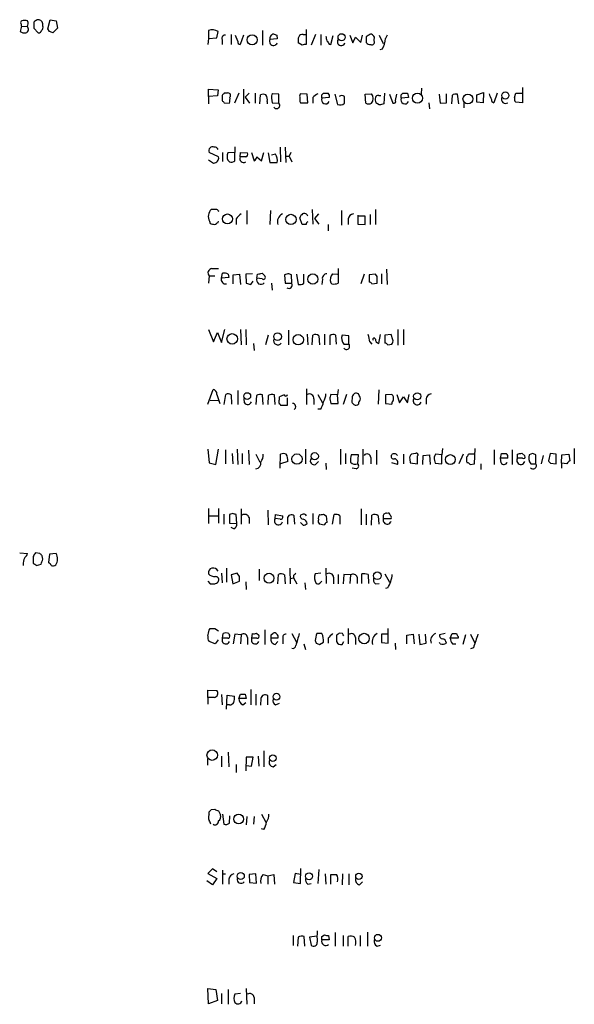
# Model space of a CAD drawing. Extents: x 2 to 1045, y 7 to 882.
# Drawn here: x 856 to 939, y 554 to 702 of the extents above; entities that cross this region are included whole.
import ezdxf

# ---------------------------------------------------------------- set-up
doc = ezdxf.new("R2010")
doc.units = 0
doc.header["$MEASUREMENT"] = 0
doc.layers.add('MAIN', color=5, linetype='CONTINUOUS')

msp = doc.modelspace()

# ---------------------------------------------------------------- linework, layer by layer
at = {"layer": 'MAIN'}
for p, q in [((855.98, 700.786), (855.8107, 699.9393)), ((855.98, 700.786), (856.8267, 700.7013)), ((857.8427, 701.3786), (857.8427, 700.4473)), ((857.8427, 700.4473), (858.52, 699.77)), ((859.1973, 700.786), (859.1973, 701.1246)), ((859.9593, 700.3626), (860.298, 701.7173)), ((860.298, 701.7173), (861.2293, 701.548)), ((861.3987, 700.4473), (860.7213, 699.77)), ((861.2293, 701.548), (861.3987, 700.4473)), ((860.2133, 699.9393), (859.9593, 700.3626)), ((884.0893, 698.9233), (884.0047, 697.992)), ((884.0893, 700.1086), (884.0893, 698.9233)), ((884.0893, 698.9233), (885.3593, 699.008)), ((885.3593, 699.008), (885.5287, 699.9393)), ((887.476, 699.516), (887.476, 697.992)), ((888.492, 698.5), (888.1533, 699.3466)), ((889.3387, 699.4313), (888.8307, 697.992)), ((892.2173, 700.1086), (892.2173, 697.9073)), ((894.334, 699.4313), (894.4187, 698.8386)), ((898.3133, 699.516), (898.652, 699.516)), ((898.7367, 700.278), (898.7367, 697.992)), ((900.176, 699.516), (899.4987, 697.9073)), ((900.938, 699.516), (900.938, 697.9073)), ((902.462, 697.992), (902.8007, 699.3466)), ((905.3407, 699.4313), (905.764, 698.246)), ((905.764, 698.246), (906.1873, 699.0926)), ((906.1873, 699.0926), (906.9493, 698.3306)), ((906.9493, 698.3306), (907.2033, 699.4313)), ((907.796, 699.1773), (907.796, 698.3306)), ((909.7433, 699.4313), (910.336, 698.1613)), ((910.9287, 699.4313), (910.6747, 698.9233)), ((886.1213, 698.754), (886.1213, 697.992)), ((894.4187, 698.8386), (893.318, 698.754)), ((898.144, 697.9073), (897.5513, 698.246)), ((902.208, 698.0766), (902.462, 697.992)), ((908.9813, 698.5), (908.9813, 698.8386)), ((910.1667, 697.3146), (909.828, 697.23)), ((931.2487, 691.5573), (931.2487, 689.2713)), ((884.0893, 690.2026), (884.0893, 691.3033)), ((884.0893, 691.3033), (885.5287, 691.2186)), ((885.444, 690.2873), (884.0893, 690.2026)), ((884.0893, 690.2026), (884.0893, 689.102)), ((885.5287, 691.2186), (885.444, 690.2873)), ((886.1213, 690.372), (886.1213, 689.61)), ((886.8833, 690.7106), (886.46, 690.7106)), ((888.6613, 690.7106), (887.984, 689.1866)), ((889.3387, 691.3033), (889.3387, 689.102)), ((890.1853, 690.7106), (889.5927, 690.118)), ((889.5927, 690.118), (890.27, 689.1866)), ((891.1167, 690.7106), (891.1167, 689.1866)), ((891.794, 689.102), (891.8787, 690.4566)), ((894.6727, 690.5413), (893.7413, 690.626)), ((894.6727, 689.1866), (894.6727, 690.5413)), ((898.906, 690.5413), (897.9747, 690.626)), ((898.9907, 689.2713), (898.906, 690.5413)), ((899.7527, 690.0333), (899.7527, 689.1866)), ((901.1073, 690.4566), (901.3613, 690.7106)), ((902.208, 690.0333), (901.1073, 689.9486)), ((903.0547, 690.5413), (903.478, 689.0173)), ((907.6267, 690.5413), (908.558, 690.626)), ((907.7113, 689.1866), (907.6267, 690.5413)), ((909.6587, 690.372), (909.9973, 690.372)), ((910.5053, 690.7106), (910.4207, 689.102)), ((911.2673, 690.5413), (911.7753, 689.1866)), ((912.1987, 689.61), (912.368, 690.5413)), ((913.0453, 690.4566), (913.2993, 690.7106)), ((914.146, 690.0333), (913.0453, 689.9486)), ((913.9767, 690.7106), (914.146, 690.0333)), ((916.0933, 691.4726), (916.0087, 690.5413)), ((918.718, 690.5413), (918.8873, 689.1866)), ((919.8187, 689.2713), (919.8187, 690.626)), ((920.6653, 690.372), (920.5807, 689.102)), ((921.6813, 689.102), (921.512, 690.5413)), ((924.3907, 690.4566), (925.4067, 690.7953)), ((924.3907, 689.356), (924.3907, 690.4566)), ((925.4067, 690.7953), (925.322, 689.2713)), ((927.4387, 690.7106), (926.9307, 689.2713)), ((930.0633, 690.0333), (930.2327, 690.7106)), ((930.2327, 690.7106), (931.2487, 690.7106)), ((886.46, 689.2713), (887.222, 689.1866)), ((892.8947, 689.4406), (892.8947, 689.102)), ((893.572, 689.9486), (893.6567, 689.2713)), ((893.6567, 689.2713), (894.6727, 689.1866)), ((897.8053, 689.4406), (897.89, 689.2713)), ((897.89, 689.2713), (898.9907, 689.2713)), ((909.7433, 688.9326), (909.2353, 689.2713)), ((917.194, 689.2713), (917.2787, 688.34)), ((918.8873, 689.1866), (919.8187, 689.2713)), ((922.4433, 689.2713), (922.4433, 688.5093)), ((925.322, 689.2713), (924.3907, 689.356)), ((931.2487, 689.2713), (930.2327, 689.356)), ((888.0687, 682.6673), (888.0687, 681.8206)), ((885.6133, 681.1433), (884.174, 681.8206)), ((886.206, 681.8206), (886.206, 680.466)), ((888.0687, 681.8206), (886.968, 681.736)), ((888.0687, 680.5506), (888.0687, 681.8206)), ((888.8307, 681.1433), (888.9153, 681.8206)), ((888.9153, 681.8206), (889.9313, 681.736)), ((890.524, 681.8206), (890.9473, 680.5506)), ((892.048, 680.5506), (892.3867, 681.8206)), ((893.064, 681.736), (893.318, 680.2966)), ((894.1647, 681.5666), (893.572, 681.3973)), ((894.842, 682.5826), (894.9267, 680.3813)), ((895.604, 682.5826), (895.6887, 680.2966)), ((895.6887, 681.228), (896.1967, 681.228)), ((896.4507, 681.8206), (896.1967, 681.228)), ((896.1967, 681.228), (896.62, 680.3813)), ((884.0893, 680.72), (884.8513, 680.212)), ((886.968, 680.6353), (887.222, 680.3813)), ((889.6773, 681.1433), (888.8307, 681.1433)), ((891.3707, 681.1433), (892.048, 680.5506)), ((893.318, 680.2966), (894.4187, 680.2966)), ((885.3593, 673.2693), (884.5127, 673.2693)), ((889.8467, 673.1), (889.8467, 671.068)), ((893.4027, 673.1), (893.318, 670.9833)), ((899.668, 673.2693), (899.7527, 671.068)), ((900.5993, 672.592), (900.0067, 671.9146)), ((904.0707, 673.1), (904.0707, 670.8986)), ((906.526, 672.4226), (906.526, 671.068)), ((908.3887, 672.5073), (908.3887, 670.9833)), ((909.1507, 673.2693), (909.1507, 670.9833)), ((884.2587, 671.4913), (884.3433, 671.1526)), ((885.5287, 671.322), (885.6133, 671.4913)), ((888.238, 671.83), (888.238, 670.9833)), ((898.144, 670.9833), (897.8053, 671.9993)), ((898.7367, 670.9833), (898.144, 670.9833)), ((900.0067, 671.9146), (900.684, 671.068)), ((902.0387, 670.9833), (902.0387, 670.052)), ((905.0867, 671.83), (905.0867, 670.9833)), ((907.6267, 672.2533), (906.526, 672.2533)), ((906.526, 671.068), (907.6267, 670.9833)), ((907.6267, 670.9833), (907.6267, 672.2533)), ((884.5973, 664.3793), (885.6133, 664.3793)), ((886.0367, 662.94), (886.206, 663.702)), ((887.0527, 663.5326), (887.1373, 663.0246)), ((887.8147, 663.448), (888.746, 663.5326)), ((887.8147, 662.0933), (887.8147, 663.448)), ((888.746, 663.5326), (888.9153, 662.0086)), ((890.6933, 663.6173), (889.6773, 663.5326)), ((889.6773, 663.5326), (889.762, 662.178)), ((891.3707, 662.94), (891.4553, 663.5326)), ((892.1327, 663.702), (892.556, 663.2786)), ((896.0273, 663.6173), (895.5193, 663.448)), ((895.5193, 663.448), (895.604, 662.178)), ((896.62, 662.178), (896.5353, 663.448)), ((897.2973, 663.5326), (897.5513, 662.0086)), ((898.398, 662.178), (898.398, 663.5326)), ((902.716, 663.6173), (903.478, 663.5326)), ((903.5627, 664.3793), (903.5627, 662.178)), ((907.4573, 663.5326), (906.9493, 662.0933)), ((909.1507, 663.5326), (908.2193, 663.448)), ((908.2193, 663.448), (908.2193, 662.3473)), ((909.4047, 663.194), (909.1507, 663.5326)), ((910.082, 663.6173), (910.082, 662.0933)), ((910.844, 664.2946), (910.9287, 662.0086)), ((884.174, 663.2786), (884.0893, 662.178)), ((884.174, 663.2786), (885.0207, 663.2786)), ((887.1373, 663.0246), (886.0367, 662.94)), ((890.4393, 662.0086), (890.778, 662.5166)), ((892.1327, 662.8553), (891.3707, 662.94)), ((893.572, 662.178), (893.6567, 661.162)), ((895.604, 662.178), (896.62, 662.178)), ((901.192, 662.7706), (901.1073, 662.0086)), ((902.6313, 662.0933), (902.462, 662.2626)), ((908.6427, 662.0933), (909.4047, 662.178)), ((884.0893, 655.2353), (884.8513, 653.3726)), ((884.8513, 653.3726), (885.444, 654.812)), ((885.444, 654.812), (886.0367, 653.288)), ((886.0367, 653.288), (886.5447, 655.2353)), ((888.9153, 655.2353), (889, 652.9493)), ((889.6773, 655.2353), (889.762, 652.9493)), ((896.112, 655.1506), (896.112, 652.9493)), ((912.5373, 655.2353), (912.5373, 652.8646)), ((913.384, 655.2353), (913.384, 652.9493)), ((890.8627, 653.1186), (890.9473, 652.1026)), ((893.064, 654.3886), (892.6407, 652.9493)), ((898.906, 654.558), (898.9907, 652.9493)), ((899.668, 652.9493), (899.7527, 654.3886)), ((900.684, 654.304), (900.7687, 652.9493)), ((901.5307, 654.558), (901.5307, 652.9493)), ((902.2927, 654.304), (902.2927, 652.9493)), ((903.3087, 653.034), (903.224, 654.3886)), ((905.1713, 654.304), (904.1553, 654.3886)), ((905.1713, 653.034), (905.1713, 654.304)), ((908.304, 653.3726), (908.6427, 653.034)), ((909.6587, 653.1186), (909.9127, 654.4733)), ((911.5213, 654.4733), (910.59, 654.3886)), ((910.59, 654.3886), (910.59, 653.2033)), ((911.7753, 653.7113), (911.5213, 654.4733)), ((904.4093, 653.034), (905.1713, 653.034)), ((911.0133, 652.9493), (911.606, 653.034)), ((884.0047, 644.0593), (884.7667, 646.2606)), ((888.492, 646.0913), (888.492, 643.9746)), ((898.8213, 646.3453), (898.8213, 643.9746)), ((903.5627, 646.2606), (903.478, 645.414)), ((909.6587, 646.176), (909.574, 644.0593)), ((884.3433, 644.652), (885.5287, 644.5673)), ((885.3593, 645.4986), (885.7827, 644.144)), ((886.46, 643.9746), (886.714, 645.4986)), ((887.476, 645.414), (887.5607, 644.0593)), ((889.508, 644.2286), (889.4233, 644.906)), ((891.286, 645.3293), (891.2013, 643.9746)), ((892.302, 643.9746), (892.2173, 645.414)), ((893.064, 645.3293), (892.9793, 643.9746)), ((894.08, 643.9746), (893.9953, 645.414)), ((895.4347, 645.414), (894.7573, 645.16)), ((895.9427, 643.89), (895.9427, 644.9906)), ((899.922, 644.8213), (899.922, 643.9746)), ((900.5147, 645.4986), (901.192, 644.2286)), ((902.2927, 644.8213), (902.462, 644.144)), ((903.478, 645.414), (902.462, 645.4986)), ((903.5627, 644.144), (903.478, 645.414)), ((904.8327, 645.4986), (904.3247, 643.9746)), ((905.6793, 645.16), (905.5947, 644.3133)), ((906.6953, 645.3293), (906.6107, 645.5833)), ((911.606, 645.4986), (910.6747, 645.414)), ((910.6747, 645.414), (910.6747, 644.144)), ((912.368, 645.4986), (912.7913, 644.2286)), ((912.7913, 644.2286), (913.384, 645.16)), ((913.384, 645.16), (913.9767, 644.2286)), ((913.9767, 644.2286), (914.2307, 645.4986)), ((916.7707, 644.8213), (916.7707, 644.0593)), ((894.842, 644.0593), (894.9267, 643.89)), ((894.9267, 643.89), (895.9427, 643.89)), ((900.938, 643.2973), (900.5147, 643.2973)), ((902.462, 644.144), (903.5627, 644.144)), ((910.6747, 644.144), (911.606, 644.0593)), ((884.0047, 637.286), (884.174, 635.254)), ((885.19, 635), (885.6133, 637.286)), ((886.6293, 637.2013), (886.6293, 635.0846)), ((888.4073, 637.286), (888.492, 635)), ((890.1007, 637.1166), (890.1853, 635)), ((898.652, 637.286), (898.652, 635.0846)), ((903.9013, 637.286), (903.9013, 635)), ((907.288, 637.286), (907.288, 635)), ((909.32, 637.1166), (909.32, 635)), ((919.226, 637.3706), (919.1413, 636.4393)), ((924.052, 635.0846), (924.1367, 637.3706)), ((927.0153, 637.2013), (927.0153, 635)), ((929.7247, 637.2013), (929.7247, 635)), ((939.038, 637.3706), (939.038, 635.0846)), ((887.6453, 636.6086), (887.73, 635.0846)), ((889.1693, 636.6086), (889.1693, 635.0846)), ((891.2013, 636.524), (891.794, 635.3386)), ((894.842, 634.4073), (894.9267, 636.524)), ((896.0273, 635.4233), (894.9267, 635.0846)), ((900.176, 635), (900.5993, 635.4233)), ((904.6633, 636.6086), (904.6633, 635.0846)), ((906.6107, 636.4393), (905.51, 636.4393)), ((906.526, 635.0846), (906.6107, 636.4393)), ((908.4733, 636.016), (908.4733, 635.0846)), ((913.384, 636.524), (913.384, 635.0846)), ((914.3153, 635.762), (914.4, 635.254)), ((915.162, 636.6086), (914.5693, 636.524)), ((915.5007, 635.0846), (915.5007, 636.27)), ((916.2627, 635), (916.3473, 636.3546)), ((916.3473, 636.3546), (917.2787, 636.4393)), ((917.2787, 636.4393), (917.3633, 635)), ((918.0407, 635.5926), (918.1253, 635.1693)), ((919.1413, 636.4393), (918.21, 636.524)), ((919.1413, 635.0846), (919.1413, 636.4393)), ((922.3587, 636.524), (921.6813, 635.0846)), ((922.8667, 635.4233), (922.9513, 635.254)), ((924.052, 636.524), (923.1207, 636.524)), ((927.9467, 635.9313), (928.116, 636.6086)), ((928.0313, 635.254), (927.9467, 635.9313)), ((929.0473, 635.9313), (927.9467, 635.9313)), ((930.4867, 635.9313), (930.4867, 636.524)), ((931.2487, 635.9313), (930.4867, 635.9313)), ((931.164, 636.6933), (931.5873, 636.27)), ((932.7727, 636.6086), (932.2647, 636.4393)), ((933.2807, 635.0846), (933.2807, 636.4393)), ((934.3813, 636.3546), (934.0427, 635.0846)), ((935.3973, 636.6086), (935.1433, 635.508)), ((936.3287, 636.524), (935.3973, 636.6086)), ((936.3287, 635.0846), (936.3287, 636.524)), ((937.0907, 635.1693), (937.1753, 636.4393)), ((937.1753, 636.4393), (938.1913, 636.524)), ((938.1913, 636.524), (938.3607, 635.508)), ((884.174, 635.254), (885.19, 635)), ((901.7, 635.1693), (901.7847, 634.238)), ((906.272, 634.3226), (905.6793, 634.4073)), ((912.4527, 635), (911.606, 635.254)), ((914.4, 635.254), (915.5007, 635.0846)), ((918.1253, 635.1693), (919.1413, 635.0846)), ((923.3747, 635), (924.052, 635.0846)), ((924.9833, 635.0846), (924.9833, 634.238)), ((932.5187, 635.0846), (933.2807, 635.0846)), ((935.482, 635.1693), (936.3287, 635.0846)), ((937.0907, 635.1693), (937.0907, 634.4073)), ((937.9373, 635.0846), (937.0907, 635.1693)), ((884.0893, 628.396), (884.0893, 626.11)), ((885.6133, 628.396), (885.6133, 626.1946)), ((889, 628.3113), (889, 626.0253)), ((892.9793, 628.142), (893.064, 625.9406)), ((907.034, 628.3113), (907.034, 625.9406)), ((884.174, 627.2953), (885.5287, 627.2953)), ((886.3753, 627.5493), (886.3753, 626.0253)), ((887.73, 627.634), (887.222, 627.4646)), ((887.222, 627.4646), (887.222, 626.1946)), ((888.3227, 626.11), (888.238, 627.4646)), ((890.1853, 627.0413), (890.1853, 626.11)), ((894.08, 626.872), (894.1647, 627.4646)), ((894.842, 626.7873), (894.08, 626.872)), ((894.1647, 627.4646), (895.1807, 627.2953)), ((895.9427, 626.872), (895.9427, 626.0253)), ((897.0433, 626.0253), (896.9587, 627.2953)), ((898.144, 627.4646), (897.89, 627.38)), ((899.7527, 627.634), (899.7527, 626.0253)), ((901.3613, 627.5493), (901.7847, 627.2953)), ((901.7847, 627.2953), (901.8693, 626.2793)), ((902.716, 626.0253), (902.97, 627.4646)), ((903.8167, 627.2953), (903.8167, 626.0253)), ((907.796, 627.5493), (907.796, 625.9406)), ((908.558, 625.856), (908.6427, 627.38)), ((909.574, 627.2953), (909.6587, 626.0253)), ((910.336, 627.2106), (910.336, 626.872)), ((910.336, 626.872), (911.5213, 626.872)), ((887.222, 626.1946), (888.3227, 626.11)), ((887.8993, 625.348), (887.476, 625.5173)), ((898.3133, 625.856), (897.89, 626.2793)), ((901.446, 625.856), (900.7687, 626.0253)), ((855.726, 621.7073), (856.9113, 621.6226)), ((857.758, 621.1993), (857.758, 620.1833)), ((858.774, 621.6226), (858.0967, 621.7073)), ((859.1973, 620.776), (859.1127, 621.284)), ((860.2133, 621.538), (860.044, 620.268)), ((861.2293, 621.6226), (860.2133, 621.538)), ((858.266, 619.8446), (858.9433, 620.014)), ((886.7987, 619.4213), (886.7987, 617.3046)), ((891.7093, 619.252), (891.7093, 617.5586)), ((896.2813, 619.4213), (896.366, 617.0506)), ((901.7, 619.4213), (901.7847, 617.1353)), ((886.0367, 618.6593), (886.1213, 617.22)), ((888.4073, 618.6593), (887.476, 618.4053)), ((887.476, 618.4053), (887.73, 617.0506)), ((888.746, 618.1513), (888.4073, 618.6593)), ((894.5033, 617.0506), (894.588, 618.49)), ((895.5193, 618.4053), (895.604, 617.0506)), ((896.366, 617.8973), (896.874, 617.982)), ((896.874, 618.3206), (896.874, 617.982)), ((896.874, 617.982), (897.382, 617.0506)), ((900.938, 618.6593), (900.0913, 618.5746)), ((902.8853, 618.0666), (902.8853, 617.0506)), ((903.5627, 618.49), (903.5627, 617.0506)), ((904.4093, 618.49), (904.3247, 617.0506)), ((905.4253, 618.4053), (904.4093, 618.49)), ((905.4253, 618.4053), (905.3407, 617.1353)), ((906.4413, 618.0666), (906.4413, 617.1353)), ((907.1187, 617.1353), (907.1187, 618.5746)), ((908.05, 618.49), (908.1347, 617.1353)), ((910.59, 618.5746), (911.2673, 617.3046)), ((884.0047, 617.474), (884.3433, 617.0506)), ((887.73, 617.0506), (888.746, 617.474)), ((889.6773, 617.3893), (889.762, 616.204)), ((898.5673, 617.22), (898.652, 616.204)), ((900.938, 617.3046), (901.1073, 617.474)), ((909.1507, 617.0506), (909.7433, 617.1353)), ((911.0133, 616.458), (910.6747, 616.3733)), ((884.174, 610.108), (884.3433, 610.362)), ((885.0207, 610.362), (885.6133, 610.0233)), ((905.0867, 610.362), (905.0867, 608.076)), ((911.098, 608.1606), (911.098, 610.362)), ((886.206, 608.9226), (886.2907, 609.6)), ((886.968, 608.9226), (886.206, 608.9226)), ((887.1373, 609.6), (887.222, 609.346)), ((888.0687, 609.5153), (887.8147, 608.076)), ((889, 609.4306), (888.0687, 609.5153)), ((889, 609.4306), (888.9153, 608.076)), ((889.9313, 609.0073), (889.9313, 607.9913)), ((890.6087, 608.9226), (890.6933, 609.6)), ((891.3707, 608.9226), (890.6087, 608.9226)), ((891.286, 609.6846), (891.6247, 609.346)), ((892.556, 610.1926), (892.556, 607.9913)), ((893.4873, 609.4306), (893.826, 609.6846)), ((894.5033, 608.9226), (893.4873, 608.9226)), ((895.2653, 608.838), (895.2653, 608.076)), ((896.62, 609.6), (897.2973, 608.33)), ((901.1073, 609.6), (900.3453, 609.6)), ((902.0387, 608.9226), (902.0387, 608.1606)), ((903.3087, 609.346), (903.3087, 608.4146)), ((904.24, 609.6), (903.8167, 609.6846)), ((906.1873, 609.0073), (906.1873, 607.9913)), ((911.0133, 609.5153), (910.082, 609.5153)), ((910.082, 609.5153), (910.082, 608.2453)), ((913.892, 609.346), (914.8233, 609.5153)), ((913.892, 608.076), (913.892, 609.346)), ((914.8233, 609.5153), (914.9927, 608.076)), ((915.67, 609.5153), (915.8393, 607.9913)), ((916.7707, 608.1606), (916.686, 609.5153)), ((919.6493, 609.6), (918.8027, 609.4306)), ((920.4113, 608.9226), (920.6653, 609.6)), ((921.5967, 608.9226), (920.4113, 608.9226)), ((921.5967, 609.1766), (921.5967, 608.9226)), ((922.6973, 609.4306), (922.274, 607.9913)), ((923.4593, 609.5153), (924.052, 608.2453)), ((885.1053, 608.076), (884.174, 608.4146)), ((885.5287, 608.6686), (885.1053, 608.076)), ((894.08, 607.9913), (894.5033, 608.4146)), ((898.398, 608.076), (898.652, 607.2293)), ((900.0913, 608.584), (900.2607, 608.1606)), ((900.7687, 607.9913), (901.3613, 608.33)), ((904.1553, 607.9913), (904.4093, 608.4146)), ((910.082, 608.2453), (911.098, 608.1606)), ((912.114, 608.1606), (912.1987, 607.2293)), ((915.8393, 607.9913), (916.7707, 608.1606)), ((918.8873, 608.076), (918.8027, 608.2453)), ((920.75, 608.076), (921.258, 608.076)), ((923.8827, 607.4833), (923.4593, 607.314)), ((884.0047, 600.0326), (884.0047, 601.1333)), ((884.0047, 601.1333), (885.3593, 601.0486)), ((884.0047, 600.0326), (884.0047, 599.0166)), ((884.936, 600.0326), (884.0047, 600.0326)), ((886.0367, 600.456), (886.1213, 598.932)), ((886.7987, 598.2546), (886.8833, 600.3713)), ((886.8833, 600.3713), (887.984, 600.202)), ((888.6613, 599.8633), (888.9153, 600.5406)), ((889.5927, 600.5406), (889.762, 599.8633)), ((890.4393, 601.218), (890.4393, 598.932)), ((891.2013, 600.5406), (891.2013, 598.8473)), ((892.9793, 598.932), (892.9793, 600.2866)), ((887.222, 598.932), (886.8833, 598.932)), ((889.762, 599.8633), (888.6613, 599.8633)), ((889.254, 598.932), (889.6773, 599.2706)), ((891.9633, 599.8633), (891.8787, 598.8473)), ((894.1647, 598.932), (894.7573, 599.186)), ((886.0367, 591.2273), (886.0367, 589.6186)), ((887.0527, 591.82), (887.1373, 589.6186)), ((889.762, 591.058), (889.6773, 589.026)), ((890.778, 591.058), (889.762, 591.058)), ((890.524, 589.7033), (890.778, 591.058)), ((891.54, 591.2273), (891.6247, 589.7033)), ((892.3867, 591.9893), (892.3867, 589.6186)), ((883.92, 590.804), (883.92, 589.8726)), ((888.238, 589.9573), (888.238, 588.772)), ((889.762, 589.788), (890.524, 589.7033)), ((893.826, 589.6186), (894.2493, 589.9573)), ((884.174, 582.422), (884.174, 582.8453)), ((884.5127, 583.184), (885.0207, 583.2686)), ((885.6133, 583.0146), (885.8673, 582.422)), ((886.206, 582.5066), (886.3753, 580.9826)), ((887.222, 581.152), (887.3067, 582.2526)), ((892.048, 582.5066), (892.7253, 581.3213)), ((889.8467, 582.168), (889.762, 580.898)), ((890.9473, 582.168), (890.8627, 580.9826)), ((892.3867, 580.2206), (892.048, 580.3053)), ((884.682, 574.294), (884.0047, 573.6166)), ((884.0047, 573.6166), (885.3593, 572.8546)), ((885.3593, 573.8706), (884.682, 574.294)), ((886.206, 574.1246), (886.206, 572.008)), ((886.206, 573.532), (886.6293, 573.532)), ((891.2013, 573.532), (890.1853, 573.4473)), ((890.1853, 573.4473), (890.27, 572.262)), ((891.286, 572.1773), (891.2013, 573.532)), ((892.302, 573.4473), (892.9793, 573.278)), ((892.9793, 573.278), (893.9107, 573.4473)), ((893.9107, 573.4473), (893.9953, 572.008)), ((897.128, 573.6166), (896.874, 572.262)), ((897.89, 573.4473), (897.128, 573.6166)), ((897.89, 572.0926), (897.9747, 574.3786)), ((900.684, 574.2093), (900.5147, 572.0926)), ((901.6153, 573.532), (901.7, 572.008)), ((902.462, 572.008), (902.462, 573.4473)), ((904.24, 573.532), (904.1553, 571.9233)), ((905.1713, 573.532), (905.1713, 571.9233)), ((884.682, 571.9233), (883.8353, 572.516)), ((885.3593, 572.8546), (884.682, 571.9233)), ((887.1373, 572.77), (887.1373, 572.008)), ((890.27, 572.262), (891.286, 572.1773)), ((892.9793, 573.278), (892.9793, 572.008)), ((896.874, 572.262), (897.89, 572.0926)), ((898.9907, 572.008), (899.4987, 572.0926)), ((906.78, 571.9233), (907.2033, 572.3466)), ((903.1393, 564.7266), (903.1393, 562.6946)), ((907.9653, 564.8113), (907.9653, 562.6946)), ((896.7893, 564.3033), (896.7893, 562.7793)), ((897.5513, 564.0493), (897.4667, 562.6946)), ((898.5673, 562.6946), (898.4827, 564.134)), ((900.3453, 564.2186), (899.2447, 564.0493)), ((899.2447, 564.0493), (899.4987, 562.864)), ((901.1073, 564.134), (901.5307, 564.388)), ((902.208, 563.626), (901.1073, 563.626)), ((902.1233, 564.3033), (902.208, 563.626)), ((904.3247, 564.3033), (904.3247, 562.6946)), ((905.0867, 562.6946), (905.0867, 564.134)), ((906.8647, 564.3033), (906.8647, 562.6946)), ((909.4047, 562.6946), (909.9127, 562.864)), ((884.0893, 554.0586), (884.0047, 556.3446)), ((884.0047, 556.3446), (885.19, 556.1753)), ((885.19, 556.1753), (885.444, 554.5666)), ((886.0367, 555.5826), (886.0367, 554.0586)), ((887.0527, 556.1753), (887.0527, 553.974)), ((888.9153, 555.5826), (888.0687, 555.498)), ((889.762, 556.3446), (889.8467, 553.974)), ((885.444, 554.5666), (884.0893, 554.0586)), ((890.9473, 554.99), (890.9473, 554.0586))]:
    msp.add_line(p, q, dxfattribs=at)
for centre, radius in [((890.6349, 698.7033), 0.7605), ((904.0735, 699.0961), 0.5317), ((915.4681, 689.9465), 0.7602), ((923.0532, 689.8322), 0.7415), ((928.6757, 690.3576), 0.5341), ((886.9373, 671.8297), 0.7474), ((896.4794, 671.7556), 0.7716), ((899.7597, 662.8124), 0.7673), ((887.6489, 653.8289), 0.7904), ((894.4606, 654.1691), 0.572), ((897.5777, 653.7117), 0.7807), ((889.9117, 645.2531), 0.5071), ((915.4354, 645.2135), 0.5336), ((897.3819, 635.8043), 0.7786), ((900.0423, 636.214), 0.5463), ((920.4237, 635.7273), 0.7371), ((893.1779, 617.9174), 0.7493), ((909.4487, 618.2844), 0.5699), ((907.4542, 608.8636), 0.7871), ((894.3057, 600.1315), 0.5115), ((884.6463, 591.3681), 0.785), ((893.7413, 590.8943), 0.495), ((888.6067, 581.7698), 0.7315), ((888.9367, 573.2159), 0.5274), ((899.189, 573.1898), 0.5164), ((906.6786, 573.1707), 0.4767), ((909.5316, 563.9506), 0.5238)]:
    msp.add_circle(centre, radius, dxfattribs=at)
for centre, radius, start, end in [((856.0646, 701.3363), 0.2116, 89.972935, 216.875312), ((855.5141, 700.9129), 0.4829, 344.763614, 37.866658), ((856.488, 700.5313), 1.1013, 67.395743, 112.604257), ((856.546, 700.2713), 0.5135, 282.517916, 56.863871), ((856.2196, 701.1895), 0.7791, 321.195468, 27.397178), ((942.7793, 574.5365), 152.6537, 123.578078, 123.807241), ((858.4969, 701.0252), 0.7074, 8.077413, 101.927871), ((858.6046, 700.5743), 0.6294, 312.276138, 19.655661), ((856.4455, 700.9125), 1.1619, 236.884348, 280.502431), ((858.5878, 700.2186), 0.4537, 261.405541, 345.969882), ((818.1398, 572.8472), 133.8752, 71.453843, 71.683013), ((884.6427, 698.6102), 1.5973, 56.311922, 110.270564), ((886.581, 698.9384), 0.4953, 84.40337, 201.85726), ((893.9952, 698.9234), 0.6981, 104.02828, 194.044206), ((936.4075, 826.5233), 133.8752, 251.45383, 251.682999), ((899.9251, 698.4996), 2.3873, 163.508337, 186.097947), ((898.2287, 698.8387), 0.6826, 82.88019, 150.261365), ((1071.1286, 741.2468), 174.5531, 193.917671, 194.146862), ((992.7172, 572.3583), 152.6259, 123.578058, 123.807262), ((908.4733, 699.1773), 0.3787, 26.558284, 116.558284), ((908.6428, 699.008), 0.3785, 333.414641, 63.448488), ((907.841, 698.9336), 2.8337, 325.156892, 359.791741), ((888.9406, 698.4322), 0.4537, 171.405541, 255.982133), ((893.858, 698.4775), 0.6067, 152.885872, 337.565407), ((898.5675, 697.0598), 0.9474, 79.712462, 116.551528), ((1029.027, 782.9978), 152.6259, 213.578058, 213.807262), ((904.0283, 698.4153), 0.5758, 143.966042, 342.902392), ((908.3887, 698.6695), 0.6827, 209.760495, 277.11773), ((908.6216, 698.3517), 0.3891, 247.594233, 22.405767), ((970.9531, 605.8539), 119.7487, 134.876984, 135.106133), ((887.0357, 690.3719), 0.3714, 316.865901, 114.225635), ((884.9326, 689.8643), 2.3876, 343.510381, 6.099568), ((892.302, 689.4837), 1.061, 66.486577, 113.513423), ((891.5395, 689.7368), 1.3872, 347.671, 31.258436), ((894.1647, 690.1603), 0.6294, 132.276138, 199.655661), ((898.1441, 690.2873), 0.3787, 116.571817, 206.551521), ((1067.1552, 689.7793), 169.3502, 179.885409, 180.114592), ((901.3197, 688.8048), 1.9912, 113.846208, 141.904188), ((774.1073, 690.2026), 127.0003, 359.885409, 0.114591), ((901.7, 860.0605), 169.3502, 269.885409, 270.114592), ((901.7846, 690.2873), 0.4937, 329.040224, 59.024302), ((904.113, 689.864), 0.5097, 41.627938, 138.372062), ((650.494, 689.6946), 254.0005, 359.885409, 0.114591), ((907.7592, 689.9063), 1.0752, 317.981892, 42.018108), ((910.7171, 689.8215), 1.5806, 172.299482, 200.370222), ((909.591, 689.9232), 0.4539, 81.421795, 165.960695), ((786.0453, 690.2026), 127.0003, 359.885409, 0.114591), ((913.638, 860.0605), 169.3502, 269.885409, 270.114592), ((921.2579, 689.61), 0.9653, 74.738635, 127.87186), ((928.4345, 691.0074), 2.2143, 189.918344, 213.685044), ((928.7161, 689.8166), 0.638, 160.14502, 301.273327), ((930.6562, 689.8217), 0.6295, 160.359033, 227.717127), ((970.9406, 774.0906), 119.7133, 224.885375, 225.114625), ((894.3111, 688.8653), 0.4837, 214.120484, 41.622719), ((901.6577, 689.6947), 0.6061, 155.236083, 335.214956), ((903.8731, 689.7792), 0.8583, 242.59001, 316.335951), ((908.1347, 690.2036), 1.1016, 247.396939, 292.59826), ((952.432, 519.6674), 174.5653, 103.92564, 104.154823), ((911.8741, 689.5112), 0.3393, 253.071082, 16.928918), ((913.5957, 689.6947), 0.6061, 155.236083, 335.214956), ((927.0406, 689.7115), 0.4537, 171.405541, 255.982133), ((884.682, 682.0746), 0.568, 63.434949, 206.565051), ((885.063, 682.1169), 0.4827, 15.265529, 105.254078), ((888.4498, 681.1856), 1.5807, 159.622982, 200.37362), ((889.6067, 681.5243), 0.3875, 280.497939, 33.11188), ((892.3858, 680.5504), 2.0487, 352.883656, 29.73725), ((884.8201, 681.0149), 0.8035, 272.225345, 9.195047), ((887.4761, 681.3126), 0.9653, 254.738635, 307.87186), ((889.3682, 680.8892), 0.5945, 154.697829, 301.32404), ((890.27, 681.482), 1.1516, 306.024081, 342.896174), ((885.5026, 672.2207), 1.442, 133.350585, 210.386573), ((800.8537, 588.425), 119.7487, 44.885409, 45.114591), ((890.3137, 670.5163), 2.4565, 122.329512, 147.670488), ((895.7996, 671.3844), 1.357, 117.135328, 197.193067), ((898.906, 671.6606), 1.1516, 126.024081, 162.896174), ((898.4826, 672.1367), 0.5213, 12.924594, 119.14641), ((905.9757, 671.703), 0.898, 98.130102, 171.869898), ((927.0084, 840.4237), 174.5652, 255.853161, 256.082336), ((800.592, 798.1642), 152.6538, 303.578089, 303.807251), ((899.2869, 670.941), 0.5518, 122.463229, 175.603684), ((884.6703, 663.7195), 0.6639, 96.313504, 221.617054), ((886.3753, 662.3473), 1.3652, 60.251995, 97.123455), ((849.444, 832.9673), 174.5654, 283.925632, 284.154815), ((853.9538, 536.5252), 133.8752, 71.453843, 71.683013), ((901.9187, 662.8835), 0.7355, 93.851386, 188.830866), ((903.7048, 662.7307), 1.328, 138.119251, 200.638858), ((886.6529, 662.7283), 0.6516, 161.039468, 282.931339), ((932.4447, 831.3946), 174.5167, 255.843185, 256.0724), ((891.9633, 662.6701), 0.6512, 155.513081, 321.264622), ((892.3444, 663.067), 0.2992, 225, 45), ((896.1661, 661.9214), 0.5214, 233.789277, 29.480464), ((897.8052, 662.9403), 0.9657, 254.75633, 307.8703), ((902.9411, 663.8495), 1.7833, 259.995743, 290.399239), ((908.1772, 661.7972), 0.5517, 32.460041, 85.623597), ((655.4047, 662.686), 254.0005, 359.885409, 0.114591), ((894.5033, 653.5782), 0.6314, 159.819959, 323.572967), ((900.1487, 653.5794), 0.9009, 53.544775, 116.075842), ((902.828, 653.5794), 0.9009, 63.924158, 126.455225), ((905.398, 653.9205), 1.3279, 159.359621, 221.880417), ((905.1486, 653.2241), 3.1589, 2.694476, 23.294332), ((908.9511, 653.7718), 0.2011, 6.912942, 226.229162), ((909.8675, 653.8044), 0.7168, 180.671404, 253.066503), ((910.5477, 652.6531), 0.5518, 32.463229, 85.603684), ((911.1828, 653.4996), 0.6292, 312.268789, 19.661787), ((904.8097, 652.7126), 0.4838, 214.120484, 41.631572), ((884.6186, 645.534), 0.7415, 357.263766, 78.479439), ((887.0406, 644.9663), 0.6245, 45.797976, 121.531771), ((889.9821, 644.5166), 0.5547, 211.27729, 347.654922), ((891.8214, 644.6044), 0.9012, 63.941047, 126.449005), ((893.5994, 644.6044), 0.9012, 63.941047, 126.449005), ((895.0112, 644.3979), 0.3785, 153.414641, 243.448488), ((893.8261, 644.9905), 0.9465, 333.440363, 10.316217), ((895.6827, 645.4926), 0.2601, 197.585256, 1.321976), ((899.2222, 644.8722), 0.7017, 355.839914, 116.784154), ((898.2141, 644.9766), 3.1999, 328.345929, 349.582729), ((899.8522, 645.4703), 1.8513, 324.604076, 3.499497), ((1071.7316, 602.8276), 174.5652, 165.851163, 166.080306), ((990.4514, 728.8064), 119.7487, 224.876984, 225.106133), ((906.2861, 645.0612), 0.6148, 58.129958, 170.752176), ((907.5668, 644.0003), 0.9579, 137.132054, 176.468811), ((906.2718, 644.8636), 0.6295, 340.359033, 47.717127), ((911.0825, 644.8801), 0.8103, 343.649567, 49.755337), ((912.5635, 643.9997), 0.9594, 137.162672, 176.438195), ((915.448, 644.5448), 0.6067, 152.885872, 337.565407), ((917.6597, 644.6943), 0.898, 98.130102, 171.869898), ((896.6842, 643.6381), 0.5063, 302.827008, 87.679539), ((906.2231, 644.4077), 0.5211, 236.212351, 318.048742), ((890.4537, 636.411), 1.8518, 324.610514, 3.498552), ((895.35, 635.5073), 1.1013, 67.395743, 112.604257), ((893.6204, 635.4475), 2.407, 359.423943, 26.566116), ((899.9431, 635.5079), 0.5588, 142.687118, 294.634052), ((908.7694, 635.6349), 3.3572, 166.136778, 185.063402), ((907.9049, 636.0039), 0.5686, 1.219518, 141.920872), ((911.8769, 636.1853), 0.3714, 136.844093, 294.225635), ((911.9966, 636.0697), 0.5378, 31.990702, 136.582354), ((911.9589, 635.2822), 0.5688, 330.25262, 82.889977), ((914.9504, 635.9736), 0.6695, 124.698943, 198.426829), ((915.3314, 636.4393), 0.2394, 315, 135.016916), ((918.8237, 635.9314), 0.8531, 136.002087, 203.397882), ((1092.2166, 635.7619), 169.3502, 179.885409, 180.114558), ((922.5699, 636.5666), 0.5524, 302.493463, 355.577431), ((928.4547, 805.9085), 169.3002, 269.885375, 270.114592), ((928.4466, 636.0923), 0.6219, 344.996181, 56.118291), ((930.9979, 635.5926), 0.6132, 146.47319, 343.97375), ((888.4959, 805.9513), 174.5533, 283.919686, 284.148845), ((931.418, 636.1007), 0.2394, 225.016916, 45), ((933.5068, 635.971), 1.3274, 159.342414, 221.894493), ((890.7042, 509.5315), 133.8594, 71.45383, 71.683027), ((1019.9626, 719.9886), 119.7133, 224.885375, 225.114625), ((938.6576, 634.7877), 0.7791, 112.400936, 157.599064), ((891.0445, 635.2339), 0.9247, 279.762825, 6.500983), ((906.145, 635.9456), 0.9415, 220.144517, 293.869807), ((906.2014, 634.7695), 0.4524, 278.977235, 44.149179), ((922.9087, 634.7032), 0.5524, 32.493463, 85.577431), ((928.4775, 635.5114), 0.5151, 209.979416, 340.39706), ((932.8286, 634.8293), 0.5192, 220.52348, 29.453334), ((845.634, 500.5493), 133.8753, 71.443693, 71.672876), ((889.5503, 626.8296), 0.6694, 18.437656, 124.691906), ((894.5913, 626.5333), 0.6133, 146.47835, 343.97375), ((894.9479, 627.0836), 0.3147, 250.332702, 42.282263), ((896.5553, 626.8327), 0.6138, 48.910671, 176.329346), ((898.3321, 627.2482), 0.4613, 163.399492, 267.664214), ((898.398, 627.0412), 0.4937, 30.975698, 120.959776), ((898.1582, 626.0536), 0.7499, 4.313153, 78.063729), ((901.1922, 626.491), 0.6295, 160.359033, 227.717127), ((901.4464, 626.9141), 0.8731, 140.912826, 194.018736), ((900.9379, 628.3964), 0.947, 259.708141, 296.556934), ((903.2241, 626.5333), 0.9653, 52.12814, 105.261365), ((909.0386, 626.5704), 0.9012, 53.550995, 116.058953), ((910.9286, 626.6603), 0.6213, 160.343074, 340.346176), ((910.7594, 627.2445), 0.4247, 66.507351, 184.577686), ((911.098, 627.4364), 0.2602, 347.480746, 130.589353), ((911.1827, 627.0414), 0.3786, 333.421413, 63.434949), ((887.712, 625.9507), 0.6311, 287.263584, 14.619728), ((898.2546, 626.8115), 0.9573, 273.51548, 312.879217), ((902.1654, 625.5599), 0.778, 112.371722, 157.628278), ((858.6592, 619.9449), 2.4273, 153.445505, 182.368256), ((855.8112, 621.9609), 1.1509, 306.018589, 342.906421), ((984.9157, 536.7861), 152.6259, 146.192738, 146.421942), ((774.3059, 536.7908), 119.7134, 44.893869, 45.123086), ((668.5703, 683.895), 200.805, 341.45046, 341.679643), ((859.729, 620.8488), 1.6881, 326.996195, 27.283032), ((942.6946, 747.0254), 152.6537, 236.192759, 236.421922), ((859.7474, 619.5482), 0.7785, 22.378134, 67.605454), ((860.7566, 620.2823), 0.5247, 236.537091, 317.711618), ((884.7667, 618.7439), 0.6982, 104.040224, 194.032263), ((884.7667, 618.5577), 0.8801, 30.020246, 101.097982), ((885.0676, 619.4918), 1.341, 223.153753, 271.610952), ((885.1645, 617.6856), 0.4695, 320.86944, 97.244609), ((719.396, 617.8127), 169.3503, 359.885409, 0.114558), ((894.9839, 617.6804), 0.9012, 53.550995, 116.058953), ((981.7183, 533.815), 119.7487, 134.885409, 135.114591), ((901.5709, 618.0191), 1.5804, 159.421891, 214.001772), ((902.208, 617.982), 0.6826, 7.11981, 119.750087), ((905.8063, 617.8551), 0.6692, 18.421413, 124.701651), ((907.3728, 616.2034), 2.3848, 73.502805, 96.116527), ((909.7998, 617.7279), 0.9382, 164.285299, 226.217957), ((907.0602, 618.9048), 4.649, 328.244262, 354.88111), ((884.682, 786.4005), 169.3502, 269.885409, 270.114592), ((884.6522, 618.1536), 1.1629, 288.473899, 318.911869), ((900.5268, 617.5102), 0.4597, 234.633276, 333.434949), ((884.682, 779.7119), 169.3502, 269.885409, 270.114592), ((884.936, 609.0072), 0.9653, 164.738635, 217.87186), ((672.3855, 652.0154), 215.8949, 348.578099, 348.807251), ((886.6928, 608.6263), 0.5699, 148.672427, 338.196724), ((886.714, 608.7531), 0.9468, 63.443068, 116.556932), ((887.0244, 609.1766), 0.2603, 257.480746, 40.60607), ((889.3644, 608.9963), 0.5669, 1.111615, 129.998377), ((891.0955, 608.6262), 0.5699, 148.66384, 338.206058), ((890.8628, 610.5312), 0.9465, 259.683783, 296.559637), ((891.427, 609.1767), 0.2603, 257.50701, 40.575031), ((894.2005, 608.7222), 0.7408, 164.305322, 260.638132), ((766.4873, 609.1766), 127.0003, 359.885409, 0.114591), ((893.9954, 609.3461), 0.3785, 26.551512, 116.585359), ((894.1223, 609.1343), 0.4359, 330.941566, 60.941566), ((895.725, 609.0224), 0.4953, 84.40337, 201.85726), ((1341.9663, 481.7111), 462.2875, 163.940011, 164.169194), ((1154.2298, 545.5891), 261.8296, 165.849165, 166.078337), ((899.3303, 608.5842), 2.0468, 352.865956, 29.753909), ((1071.7397, 439.9239), 239.4974, 134.889638, 135.118804), ((988.2126, 482.5154), 152.6259, 123.57026, 123.799443), ((819.6197, 567.0907), 94.6976, 26.443722, 26.672824), ((905.5275, 608.9344), 0.6637, 6.304925, 131.616334), ((910.0236, 608.3924), 1.357, 117.135328, 197.193067), ((918.5439, 608.5638), 1.0887, 107.860762, 201.73886), ((919.2448, 609.2989), 0.4613, 163.411395, 267.664214), ((919.0706, 608.1041), 0.7502, 4.319045, 78.044471), ((921.3968, 608.8258), 0.9902, 174.39016, 229.217958), ((921.004, 778.9499), 169.3502, 269.885409, 270.114592), ((921.8928, 609.6421), 0.5517, 184.376403, 237.539959), ((1432.2284, 439.1719), 535.4849, 161.451302, 161.680482), ((896.7469, 607.8474), 0.4665, 254.211537, 356.878762), ((942.8422, 735.0833), 133.8752, 251.45383, 251.682999), ((903.9648, 608.6686), 0.7036, 201.16322, 285.709373), ((919.279, 608.9331), 0.9424, 245.439306, 304.93972), ((884.8967, 600.6452), 0.6138, 273.670654, 41.089329), ((885.615, 599.9479), 2.3826, 343.484793, 6.122164), ((889.254, 769.8905), 169.3502, 269.885409, 270.114592), ((892.5759, 599.824), 0.6138, 48.910671, 176.329346), ((887.3066, 599.6095), 0.6827, 262.88227, 330.239505), ((889.6132, 599.8148), 0.9531, 177.08326, 247.859223), ((894.4187, 599.5247), 0.6448, 156.810744, 246.802576), ((893.8401, 590.2819), 0.6634, 156.162913, 268.782227), ((885.1897, 581.9986), 1.1004, 157.370923, 202.624271), ((799.6434, 667.7146), 119.7841, 314.885442, 315.114558), ((885.6727, 583.9716), 0.9588, 227.155503, 266.448267), ((885.1196, 582.1256), 0.8043, 307.864363, 21.624151), ((891.3004, 582.3937), 1.8517, 324.610514, 3.495464), ((882.2307, 580.3917), 2.2754, 15.051935, 31.344217), ((885.0496, 581.4706), 0.5641, 239.898568, 2.031994), ((886.6292, 581.9143), 0.9657, 254.75633, 307.8703), ((889.6628, 581.8999), 3.1999, 328.345929, 349.582729), ((888.0263, 572.643), 0.898, 98.130102, 171.869898), ((893.1489, 572.5159), 1.2589, 132.279506, 199.648313), ((902.8854, 785.1471), 211.7002, 269.885409, 270.114564), ((902.2921, 572.7276), 1.2456, 342.189088, 35.296512), ((888.9738, 572.7176), 0.5828, 166.404851, 320.465046), ((899.6375, 572.7578), 0.9902, 174.39016, 229.217958), ((906.9005, 572.6542), 0.7408, 164.305322, 260.638132), ((907.2046, 564.1339), 6.8273, 172.876025, 187.123143), ((898.0868, 563.3242), 0.9014, 63.946632, 126.446566), ((899.8896, 563.24), 0.5424, 223.886948, 5.002223), ((901.6956, 563.4077), 0.6275, 159.641662, 312.972106), ((774.1073, 563.88), 127.0003, 359.885409, 0.114591), ((901.9539, 565.2332), 0.9452, 243.402419, 280.324365), ((905.4826, 563.3244), 0.9012, 53.550995, 116.058953), ((904.516, 563.2028), 1.7241, 345.780796, 29.40482), ((909.814, 563.4426), 0.8527, 167.579062, 241.312851), ((890.2699, 554.9053), 0.6826, 7.127098, 119.738635), ((889.1269, 554.863), 1.2341, 149.033059, 210.966941), ((888.51, 554.622), 0.5916, 221.75901, 346.309106)]:
    msp.add_arc(centre, radius, start, end, dxfattribs=at)

doc.saveas('drawing.dxf')
